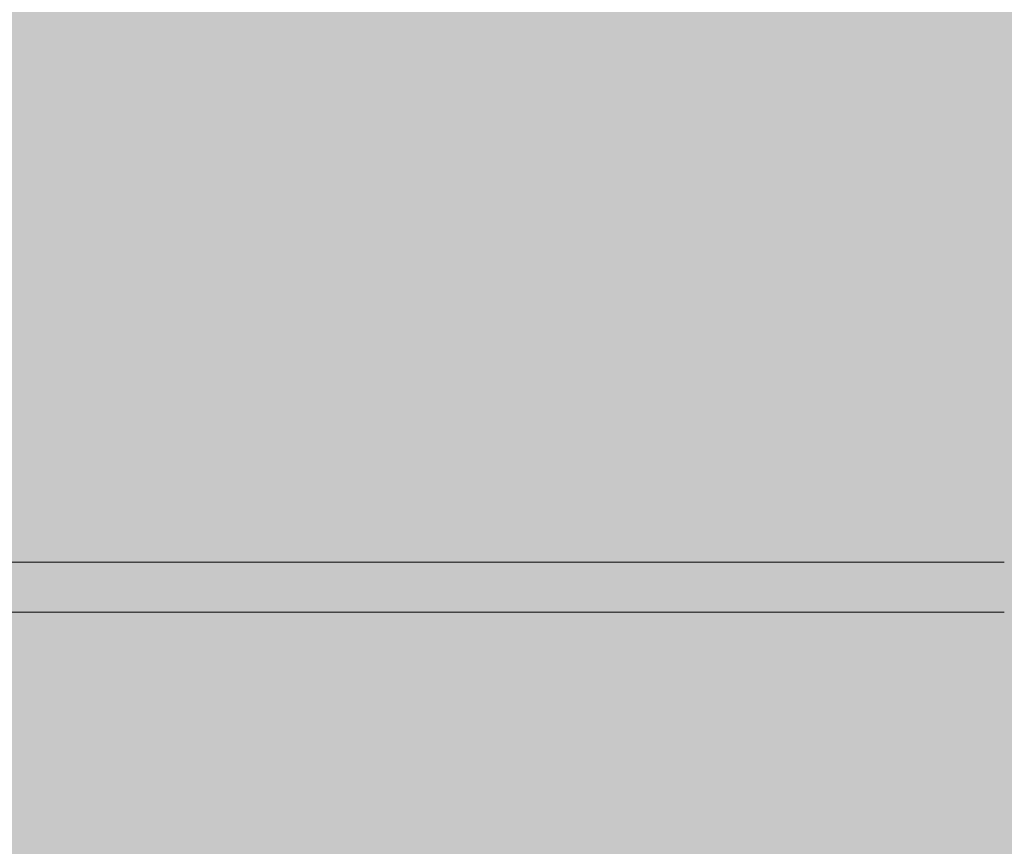
# Model space of a CAD drawing. Units: millimetres. Extents: x 11320 to 33927, y 3859 to 7864.
# Drawn here: x 27762 to 28333, y 4509 to 4989 of the extents above; entities that cross this region are included whole.
import ezdxf

# ---------------------------------------------------------------- set-up
doc = ezdxf.new("R2010")
doc.units = ezdxf.units.MM
doc.header["$MEASUREMENT"] = 0
doc.linetypes.add('Wipeout_Contour', pattern=[1000, 0, -1000])
for name, color, linetype, lineweight, true_color in [('A_VAIKUSE TUBA_3_0_Pen_No__249', 7, 'Continuous', 13, 0x7ba8a8), ('A_VAIKUSE TUBA_3_0_Pen_No__250', 7, 'Continuous', 13, 0x6d8d73), ('A_VAIKUSE TUBA_3_SA - SISUSTUS - erimööbel_Pen_No__87', 7, 'Continuous', 9, 0x8a8a8a)]:
    doc.layers.add(name, color=color, linetype=linetype, lineweight=lineweight, true_color=true_color)
doc.layers.add('A_VAIKUSE TUBA_3_SA - SISUSTUS - erimööbel', color=7, linetype='Continuous')
doc.layers.add('A_VAIKUSE TUBA_3_SA - VIIMISTLUS - sein 3D', color=7, linetype='Continuous')

msp = doc.modelspace()

# ---------------------------------------------------------------- wipeouts: each hides what was drawn before it
at = {"color": 254, "linetype": 'Wipeout_Contour', "lineweight": 0, "ltscale": 287389.751512}
msp.add_wipeout([(26078.81, 7099), (26078.81, 4674), (28332.83, 4674), (28332.83, 4645), (26078.81, 4645), (26078.81, 4491), (27168.07, 4491), (27168.07, 4499), (33686.74, 4499), (33686.74, 7099)], dxfattribs=at).dxf.layer = 'A_VAIKUSE TUBA_3_SA - VIIMISTLUS - sein 3D'

# ---------------------------------------------------------------- next in the draw order: wipeouts: each hides what was drawn before it
at = {"color": 254, "linetype": 'Wipeout_Contour', "lineweight": 0, "ltscale": 114820.903571}
msp.add_wipeout([(28312.77, 4674), (28312.77, 4666), (28332.83, 4666), (28332.83, 4674)], dxfattribs=at).dxf.layer = 'A_VAIKUSE TUBA_3_SA - SISUSTUS - erimööbel'

# ---------------------------------------------------------------- next in the draw order: wipeouts: each hides what was drawn before it
at = {"color": 254, "linetype": 'Wipeout_Contour', "lineweight": 0, "ltscale": 114589.77486}
msp.add_wipeout([(28312.77, 4674), (28215.7, 4674), (28215.7, 4666), (28312.77, 4666)], dxfattribs=at).dxf.layer = 'A_VAIKUSE TUBA_3_SA - SISUSTUS - erimööbel'

# ---------------------------------------------------------------- next in the draw order: linework, layer by layer
at = {"layer": 'A_VAIKUSE TUBA_3_SA - SISUSTUS - erimööbel_Pen_No__87', "color": 252, "linetype": 'Continuous', "lineweight": 9, "true_color": 0x8a8a8a}
msp.add_line((28312.77, 4674), (28332.83, 4674), dxfattribs=at)

# ---------------------------------------------------------------- next in the draw order: wipeouts: each hides what was drawn before it
at = {"color": 254, "linetype": 'Wipeout_Contour', "lineweight": 0, "ltscale": 114219.234329}
msp.add_wipeout([(28215.7, 4674), (28124.98, 4674), (28124.98, 4666), (28215.7, 4666)], dxfattribs=at).dxf.layer = 'A_VAIKUSE TUBA_3_SA - SISUSTUS - erimööbel'
at = {"color": 254, "linetype": 'Wipeout_Contour', "lineweight": 0, "ltscale": 114811.488243}
msp.add_wipeout([(28332.83, 4666), (28312.77, 4666), (28312.77, 4645), (28332.83, 4645)], dxfattribs=at).dxf.layer = 'A_VAIKUSE TUBA_3_SA - SISUSTUS - erimööbel'

# ---------------------------------------------------------------- next in the draw order: linework, layer by layer
at = {"layer": 'A_VAIKUSE TUBA_3_SA - SISUSTUS - erimööbel_Pen_No__87', "color": 252, "linetype": 'Continuous', "lineweight": 9, "true_color": 0x8a8a8a}
msp.add_line((28215.7, 4674), (28312.77, 4674), dxfattribs=at)

# ---------------------------------------------------------------- next in the draw order: wipeouts: each hides what was drawn before it
at = {"color": 254, "linetype": 'Wipeout_Contour', "lineweight": 0, "ltscale": 113875.11214}
msp.add_wipeout([(28124.98, 4674), (28041.28, 4674), (28041.28, 4666), (28124.98, 4666)], dxfattribs=at).dxf.layer = 'A_VAIKUSE TUBA_3_SA - SISUSTUS - erimööbel'
at = {"color": 254, "linetype": 'Wipeout_Contour', "lineweight": 0, "ltscale": 114580.340514}
msp.add_wipeout([(28312.77, 4666), (28215.7, 4666), (28215.7, 4645), (28312.77, 4645)], dxfattribs=at).dxf.layer = 'A_VAIKUSE TUBA_3_SA - SISUSTUS - erimööbel'

# ---------------------------------------------------------------- next in the draw order: linework, layer by layer
at = {"layer": 'A_VAIKUSE TUBA_3_SA - SISUSTUS - erimööbel_Pen_No__87', "color": 252, "linetype": 'Continuous', "lineweight": 9, "true_color": 0x8a8a8a}
for p, q in [((28124.98, 4674), (28215.7, 4674)), ((28312.77, 4645), (28332.83, 4645))]:
    msp.add_line(p, q, dxfattribs=at)

# ---------------------------------------------------------------- next in the draw order: wipeouts: each hides what was drawn before it
at = {"color": 254, "linetype": 'Wipeout_Contour', "lineweight": 0, "ltscale": 113672.797683}
msp.add_wipeout([(28041.28, 4674), (28022.44, 4674), (28022.44, 4666), (28041.28, 4666)], dxfattribs=at).dxf.layer = 'A_VAIKUSE TUBA_3_SA - SISUSTUS - erimööbel'
at = {"color": 254, "linetype": 'Wipeout_Contour', "lineweight": 0, "ltscale": 114209.769376}
msp.add_wipeout([(28215.7, 4666), (28124.98, 4666), (28124.98, 4645), (28215.7, 4645)], dxfattribs=at).dxf.layer = 'A_VAIKUSE TUBA_3_SA - SISUSTUS - erimööbel'

# ---------------------------------------------------------------- next in the draw order: linework, layer by layer
at = {"layer": 'A_VAIKUSE TUBA_3_SA - SISUSTUS - erimööbel_Pen_No__87', "color": 252, "linetype": 'Continuous', "lineweight": 9, "true_color": 0x8a8a8a}
for p, q in [((28041.28, 4674), (28124.98, 4674)), ((28215.7, 4645), (28312.77, 4645))]:
    msp.add_line(p, q, dxfattribs=at)

# ---------------------------------------------------------------- next in the draw order: wipeouts: each hides what was drawn before it
at = {"color": 254, "linetype": 'Wipeout_Contour', "lineweight": 0, "ltscale": 113565.561497}
msp.add_wipeout([(28022.44, 4674), (27986.92, 4674), (27986.92, 4666), (28022.44, 4666)], dxfattribs=at).dxf.layer = 'A_VAIKUSE TUBA_3_SA - SISUSTUS - erimööbel'
at = {"color": 254, "linetype": 'Wipeout_Contour', "lineweight": 0, "ltscale": 113865.618585}
msp.add_wipeout([(28124.98, 4666), (28041.28, 4666), (28041.28, 4645), (28124.98, 4645)], dxfattribs=at).dxf.layer = 'A_VAIKUSE TUBA_3_SA - SISUSTUS - erimööbel'

# ---------------------------------------------------------------- next in the draw order: linework, layer by layer
at = {"layer": 'A_VAIKUSE TUBA_3_SA - SISUSTUS - erimööbel_Pen_No__87', "color": 252, "linetype": 'Continuous', "lineweight": 9, "true_color": 0x8a8a8a}
for p, q in [((28022.44, 4674), (28041.28, 4674)), ((28124.98, 4645), (28215.7, 4645))]:
    msp.add_line(p, q, dxfattribs=at)

# ---------------------------------------------------------------- next in the draw order: wipeouts: each hides what was drawn before it
at = {"color": 254, "linetype": 'Wipeout_Contour', "lineweight": 0, "ltscale": 113370.867092}
msp.add_wipeout([(27986.92, 4674), (27923.74, 4674), (27923.74, 4666), (27986.92, 4666)], dxfattribs=at).dxf.layer = 'A_VAIKUSE TUBA_3_SA - SISUSTUS - erimööbel'
at = {"color": 254, "linetype": 'Wipeout_Contour', "lineweight": 0, "ltscale": 113663.287247}
msp.add_wipeout([(28041.28, 4666), (28022.44, 4666), (28022.44, 4645), (28041.28, 4645)], dxfattribs=at).dxf.layer = 'A_VAIKUSE TUBA_3_SA - SISUSTUS - erimööbel'

# ---------------------------------------------------------------- next in the draw order: linework, layer by layer
at = {"layer": 'A_VAIKUSE TUBA_3_SA - SISUSTUS - erimööbel_Pen_No__87', "color": 252, "linetype": 'Continuous', "lineweight": 9, "true_color": 0x8a8a8a}
for p, q in [((27986.92, 4674), (28022.44, 4674)), ((28041.28, 4645), (28124.98, 4645))]:
    msp.add_line(p, q, dxfattribs=at)

# ---------------------------------------------------------------- next in the draw order: wipeouts: each hides what was drawn before it
at = {"color": 254, "linetype": 'Wipeout_Contour', "lineweight": 0, "ltscale": 113138.128311}
msp.add_wipeout([(27923.74, 4674), (27868.94, 4674), (27868.94, 4666), (27923.74, 4666)], dxfattribs=at).dxf.layer = 'A_VAIKUSE TUBA_3_SA - SISUSTUS - erimööbel'
at = {"color": 254, "linetype": 'Wipeout_Contour', "lineweight": 0, "ltscale": 113556.042076}
msp.add_wipeout([(28022.44, 4666), (27986.92, 4666), (27986.92, 4645), (28022.44, 4645)], dxfattribs=at).dxf.layer = 'A_VAIKUSE TUBA_3_SA - SISUSTUS - erimööbel'

# ---------------------------------------------------------------- next in the draw order: linework, layer by layer
at = {"layer": 'A_VAIKUSE TUBA_3_SA - SISUSTUS - erimööbel_Pen_No__87', "color": 252, "linetype": 'Continuous', "lineweight": 9, "true_color": 0x8a8a8a}
for p, q in [((27923.74, 4674), (27986.92, 4674)), ((28022.44, 4645), (28041.28, 4645))]:
    msp.add_line(p, q, dxfattribs=at)

# ---------------------------------------------------------------- next in the draw order: wipeouts: each hides what was drawn before it
at = {"color": 254, "linetype": 'Wipeout_Contour', "lineweight": 0, "ltscale": 112939.383628}
msp.add_wipeout([(27868.94, 4674), (27822.98, 4674), (27822.98, 4666), (27868.94, 4666)], dxfattribs=at).dxf.layer = 'A_VAIKUSE TUBA_3_SA - SISUSTUS - erimööbel'
at = {"color": 254, "linetype": 'Wipeout_Contour', "lineweight": 0, "ltscale": 113361.331314}
msp.add_wipeout([(27923.74, 4666), (27923.74, 4645), (27986.92, 4645), (27986.92, 4666)], dxfattribs=at).dxf.layer = 'A_VAIKUSE TUBA_3_SA - SISUSTUS - erimööbel'

# ---------------------------------------------------------------- next in the draw order: linework, layer by layer
at = {"layer": 'A_VAIKUSE TUBA_3_SA - SISUSTUS - erimööbel_Pen_No__87', "color": 252, "linetype": 'Continuous', "lineweight": 9, "true_color": 0x8a8a8a}
for p, q in [((27868.94, 4674), (27923.74, 4674)), ((27986.92, 4645), (28022.44, 4645))]:
    msp.add_line(p, q, dxfattribs=at)

# ---------------------------------------------------------------- next in the draw order: wipeouts: each hides what was drawn before it
at = {"color": 254, "linetype": 'Wipeout_Contour', "lineweight": 0, "ltscale": 112818.957941}
msp.add_wipeout([(27822.98, 4674), (27807.89, 4674), (27807.89, 4666), (27822.98, 4666)], dxfattribs=at).dxf.layer = 'A_VAIKUSE TUBA_3_SA - SISUSTUS - erimööbel'
at = {"color": 254, "linetype": 'Wipeout_Contour', "lineweight": 0, "ltscale": 113128.572917}
msp.add_wipeout([(27923.74, 4666), (27868.94, 4666), (27868.94, 4645), (27923.74, 4645)], dxfattribs=at).dxf.layer = 'A_VAIKUSE TUBA_3_SA - SISUSTUS - erimööbel'

# ---------------------------------------------------------------- next in the draw order: linework, layer by layer
at = {"layer": 'A_VAIKUSE TUBA_3_SA - SISUSTUS - erimööbel_Pen_No__87', "color": 252, "linetype": 'Continuous', "lineweight": 9, "true_color": 0x8a8a8a}
for p, q in [((27822.98, 4674), (27868.94, 4674)), ((27923.74, 4645), (27986.92, 4645))]:
    msp.add_line(p, q, dxfattribs=at)

# ---------------------------------------------------------------- next in the draw order: wipeouts: each hides what was drawn before it
at = {"color": 254, "linetype": 'Wipeout_Contour', "lineweight": 0, "ltscale": 112735.203117}
msp.add_wipeout([(27807.89, 4674), (27780.52, 4674), (27780.52, 4666), (27807.89, 4666)], dxfattribs=at).dxf.layer = 'A_VAIKUSE TUBA_3_SA - SISUSTUS - erimööbel'
at = {"color": 254, "linetype": 'Wipeout_Contour', "lineweight": 0, "ltscale": 112929.81142}
msp.add_wipeout([(27868.94, 4666), (27822.98, 4666), (27822.98, 4645), (27868.94, 4645)], dxfattribs=at).dxf.layer = 'A_VAIKUSE TUBA_3_SA - SISUSTUS - erimööbel'

# ---------------------------------------------------------------- next in the draw order: linework, layer by layer
at = {"layer": 'A_VAIKUSE TUBA_3_SA - SISUSTUS - erimööbel_Pen_No__87', "color": 252, "linetype": 'Continuous', "lineweight": 9, "true_color": 0x8a8a8a}
for p, q in [((27807.89, 4674), (27822.98, 4674)), ((27868.94, 4645), (27923.74, 4645))]:
    msp.add_line(p, q, dxfattribs=at)

# ---------------------------------------------------------------- next in the draw order: wipeouts: each hides what was drawn before it
at = {"color": 254, "linetype": 'Wipeout_Contour', "lineweight": 0, "ltscale": 112592.247785}
msp.add_wipeout([(27780.52, 4674), (27735.4, 4674), (27735.4, 4666), (27780.52, 4666)], dxfattribs=at).dxf.layer = 'A_VAIKUSE TUBA_3_SA - SISUSTUS - erimööbel'
at = {"color": 254, "linetype": 'Wipeout_Contour', "lineweight": 0, "ltscale": 112809.375519}
msp.add_wipeout([(27822.98, 4666), (27807.89, 4666), (27807.89, 4645), (27822.98, 4645)], dxfattribs=at).dxf.layer = 'A_VAIKUSE TUBA_3_SA - SISUSTUS - erimööbel'

# ---------------------------------------------------------------- next in the draw order: linework, layer by layer
at = {"layer": 'A_VAIKUSE TUBA_3_SA - SISUSTUS - erimööbel_Pen_No__87', "color": 252, "linetype": 'Continuous', "lineweight": 9, "true_color": 0x8a8a8a}
for p, q in [((27735.4, 4674), (27780.52, 4674)), ((27780.52, 4674), (27807.89, 4674)), ((27822.98, 4645), (27868.94, 4645))]:
    msp.add_line(p, q, dxfattribs=at)

# ---------------------------------------------------------------- next in the draw order: wipeouts: each hides what was drawn before it
at = {"color": 254, "linetype": 'Wipeout_Contour', "lineweight": 0, "ltscale": 112725.613573}
msp.add_wipeout([(27807.89, 4666), (27780.52, 4666), (27780.52, 4645), (27807.89, 4645)], dxfattribs=at).dxf.layer = 'A_VAIKUSE TUBA_3_SA - SISUSTUS - erimööbel'

# ---------------------------------------------------------------- next in the draw order: linework, layer by layer
at = {"layer": 'A_VAIKUSE TUBA_3_SA - SISUSTUS - erimööbel_Pen_No__87', "color": 252, "linetype": 'Continuous', "lineweight": 9, "true_color": 0x8a8a8a}
msp.add_line((27807.89, 4645), (27822.98, 4645), dxfattribs=at)

# ---------------------------------------------------------------- next in the draw order: wipeouts: each hides what was drawn before it
at = {"color": 254, "linetype": 'Wipeout_Contour', "lineweight": 0, "ltscale": 112582.64606}
msp.add_wipeout([(27780.52, 4666), (27735.4, 4666), (27735.4, 4645), (27780.52, 4645)], dxfattribs=at).dxf.layer = 'A_VAIKUSE TUBA_3_SA - SISUSTUS - erimööbel'

# ---------------------------------------------------------------- next in the draw order: hatches: boundary and pattern name
at = {"layer": 'A_VAIKUSE TUBA_3_0_Pen_No__249', "linetype": 'Continuous', "lineweight": 13, "true_color": 0x7ba8a8}
msp.add_hatch(color=123, dxfattribs=at).paths.add_polyline_path([(26077.62, 7099), (26077.62, 4674), (27168.07, 4674), (27168.07, 4499), (33687.74, 4499), (33687.74, 7099)])
at = {"layer": 'A_VAIKUSE TUBA_3_0_Pen_No__250', "linetype": 'Continuous', "lineweight": 13, "true_color": 0x6d8d73}
h = msp.add_hatch(dxfattribs=at)
h.set_pattern_fill('__VAIP___01_0003', color=8, style=0, pattern_type=2)
h.set_pattern_definition([(45, (78290.33, 119), (-38.183766, 38.183766), [0, -36, 0, -54]), (110, (78410.33, 119), (50.7434, 18.46909), [0, -26.4, 0, -45.6])])
h.paths.add_polyline_path([(26077.62, 7099), (26077.62, 4674), (27168.07, 4674), (27168.07, 4499), (33687.74, 4499), (33687.74, 7099)])

# ---------------------------------------------------------------- next in the draw order: linework, layer by layer
at = {"layer": 'A_VAIKUSE TUBA_3_SA - SISUSTUS - erimööbel_Pen_No__87', "color": 252, "linetype": 'Continuous', "lineweight": 9, "true_color": 0x8a8a8a}
for p, q in [((27735.4, 4645), (27780.52, 4645)), ((27780.52, 4645), (27807.89, 4645))]:
    msp.add_line(p, q, dxfattribs=at)

doc.saveas('drawing.dxf')
